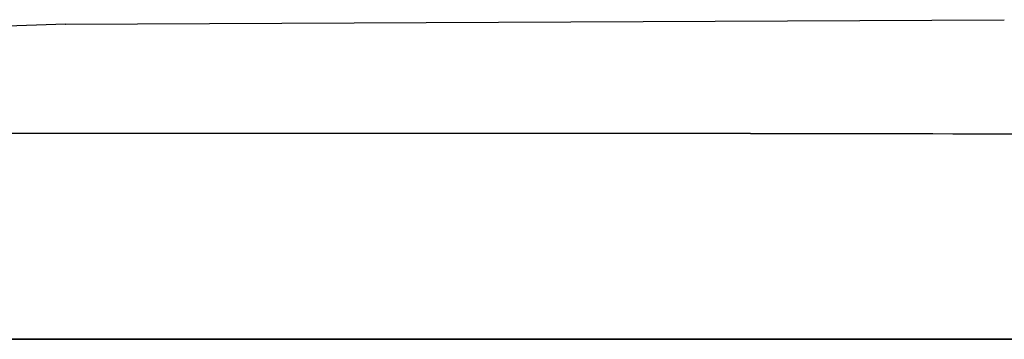
# Model space of a CAD drawing. Units: millimetres. Extents: x 3921 to 6104, y 816 to 2547.
# Drawn here: x 3991 to 4034, y 1564 to 1578 of the extents above; entities that cross this region are included whole.
import ezdxf

# ---------------------------------------------------------------- set-up
doc = ezdxf.new("R2010")
doc.units = ezdxf.units.MM

msp = doc.modelspace()

# ---------------------------------------------------------------- linework, layer by layer
at = {"linetype": 'Continuous'}
for p, q in [((3993.352, 1577.976), (3988.225, 1577.807)), ((3993.339, 1577.974), (4034.474, 1578.171)), ((3993.351, 1577.976), (3993.347, 1577.976)), ((3993.351, 1577.976), (3993.352, 1577.976)), ((3993.359, 1577.977), (3993.354, 1577.976)), ((4023.356, 1573.187), (3953.615, 1573.184)), ((4102.944, 1564.18), (3924.725, 1564.18)), ((3953.312, 1564.18), (4023.078, 1564.18))]:
    msp.add_line(p, q, dxfattribs=at)
for points, knots in [([(4023.356, 1573.187), (4042.276, 1573.186), (4065.632, 1573.075), (4090.765, 1573.367), (4098.493, 1573.462), (4101.793, 1573.725), (4103.315, 1573.61)], [0, 0, 0, 0, 0.709821, 0.87642, 0.942718, 1, 1, 1, 1]), ([(4023.078, 1564.18), (4023.338, 1564.18), (4023.858, 1564.18), (4024.637, 1564.18), (4025.416, 1564.18), (4026.193, 1564.18), (4026.97, 1564.18), (4027.745, 1564.18), (4028.52, 1564.18), (4029.295, 1564.18), (4030.068, 1564.18), (4030.84, 1564.18), (4031.612, 1564.18), (4033.664, 1564.18), (4036.973, 1564.18), (4041.463, 1564.18), (4045.834, 1564.18), (4050.056, 1564.18), (4054.103, 1564.18), (4057.946, 1564.18), (4061.563, 1564.18), (4064.928, 1564.18), (4068.022, 1564.18), (4070.821, 1564.18), (4073.311, 1564.18), (4074.957, 1564.18), (4075.974, 1564.18), (4076.501, 1564.18), (4076.999, 1564.18), (4077.468, 1564.18), (4077.908, 1564.18), (4078.32, 1564.18), (4078.571, 1564.18), (4078.696, 1564.18)], [0, 0, 0, 0, 0.0104354, 0.0208616, 0.0312802, 0.0416933, 0.0521028, 0.0625104, 0.0729182, 0.083328, 0.0937416, 0.1041611, 0.1145883, 0.125025, 0.1875168, 0.250017, 0.3125088, 0.3750089, 0.4375007, 0.5000009, 0.5624927, 0.6249929, 0.6874847, 0.7499848, 0.8124766, 0.8749768, 0.89286, 0.9107198, 0.9285656, 0.946407, 0.9642535, 0.9821147, 1, 1, 1, 1])]:
    msp.add_open_spline(points, degree=3, knots=knots, dxfattribs=at)

doc.saveas('drawing.dxf')
